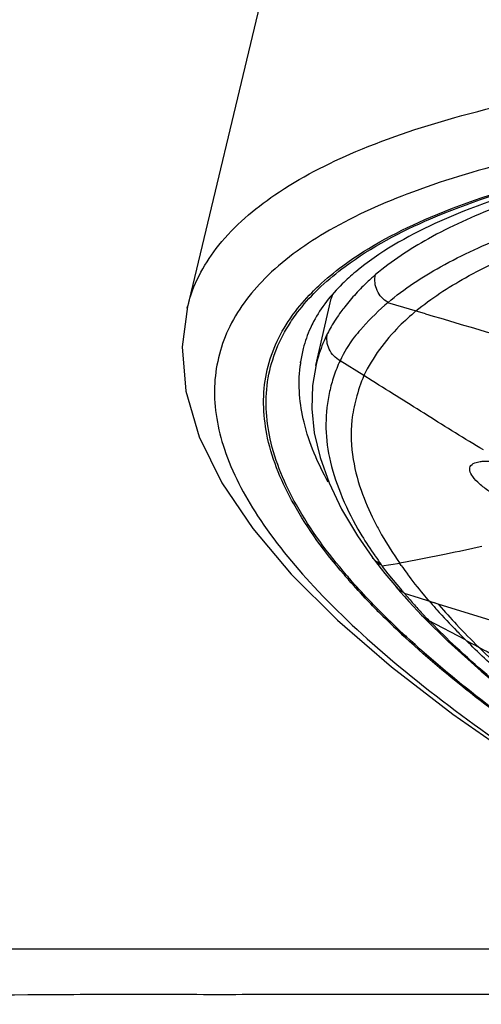
# Model space of a CAD drawing. Units: millimetres. Extents: x 72 to 14364, y -1404 to 2603.
# Drawn here: x 11237 to 11245, y 615 to 633 of the extents above; entities that cross this region are included whole.
import ezdxf

# ---------------------------------------------------------------- set-up
doc = ezdxf.new("R2010")
doc.units = ezdxf.units.MM
doc.header["$MEASUREMENT"] = 0

msp = doc.modelspace()

# ---------------------------------------------------------------- linework, layer by layer
at = {"linetype": 'Continuous'}
for p, q in [((11244.821, 647.851), (11240.054, 627.881)), ((11242.375, 626.848), (11242.652, 628.057)), ((11240.054, 627.881), (11240.062, 627.914)), ((11244.351, 627.781), (11243.67, 627.983)), ((11243.24, 626.667), (11242.814, 626.935)), ((11242.097, 626.898), (11242.1, 626.917)), ((11242.101, 626.897), (11242.104, 626.916)), ((11242.379, 626.867), (11242.316, 626.487)), ((11242.379, 626.867), (11242.375, 626.848)), ((11243.386, 626.575), (11243.24, 626.667)), ((11245.262, 625.102), (11245.335, 625.118)), ((11243.122, 623.78), (11243.394, 623.39)), ((11243.392, 623.393), (11243.402, 623.379)), ((11243.403, 623.377), (11243.402, 623.379)), ((11243.437, 623.422), (11243.444, 623.411)), ((11243.438, 623.421), (11243.446, 623.41)), ((11243.403, 623.377), (11243.43, 623.341)), ((11243.888, 623.282), (11243.565, 623.23)), ((11243.578, 623.224), (11243.568, 623.233)), ((11243.675, 623.096), (11243.578, 623.224)), ((11243.882, 623.29), (11243.99, 623.311)), ((11243.882, 623.29), (11243.99, 623.311)), ((11243.882, 623.29), (11243.888, 623.282)), ((11243.914, 623.245), (11243.888, 623.282)), ((11243.933, 622.784), (11243.675, 623.096)), ((11243.688, 623.015), (11243.76, 622.928)), ((11243.76, 622.928), (11243.826, 622.85)), ((11243.826, 622.85), (11243.826, 622.85)), ((11243.964, 622.743), (11244.236, 622.658)), ((11243.965, 622.746), (11244.073, 622.622)), ((11244.127, 622.511), (11244.204, 622.429)), ((11244.236, 622.658), (11244.574, 622.553)), ((11244.488, 622.58), (11244.574, 622.553)), ((11244.574, 622.553), (11244.594, 622.53)), ((11244.574, 622.553), (11244.594, 622.53)), ((11244.574, 622.553), (11254.077, 619.591)), ((11244.204, 622.429), (11244.279, 622.35)), ((11244.279, 622.35), (11244.313, 622.316)), ((11244.329, 622.299), (11244.313, 622.316)), ((11244.327, 622.301), (11244.76, 621.873)), ((11245.071, 621.901), (11244.404, 622.251)), ((11244.428, 622.234), (11244.408, 622.254)), ((11244.444, 622.219), (11244.428, 622.234)), ((11243.982, 621.948), (11243.967, 621.961)), ((11243.999, 621.966), (11243.984, 621.979)), ((11243.999, 621.946), (11243.984, 621.959)), ((11244.016, 621.963), (11244.001, 621.977)), ((11244.76, 621.873), (11245.353, 621.337)), ((11245.081, 621.892), (11245.071, 621.901)), ((11245.081, 621.892), (11245.311, 621.77)), ((11203.198, 616.334), (11251.97, 616.334)), ((11241.163, 615.511), (11253.641, 615.515))]:
    msp.add_line(p, q, dxfattribs=at)
for points in [[(11240.063, 627.914), (11239.963, 627.187), (11240.03, 626.387), (11240.274, 625.561), (11240.683, 624.733), (11241.237, 623.912), (11241.932, 623.089), (11242.767, 622.256), (11243.739, 621.414), (11244.844, 620.562), (11246.084, 619.698), (11247.454, 618.824), (11248.95, 617.943)], [(11242.316, 626.487), (11242.302, 626.07), (11242.346, 625.637), (11242.45, 625.19), (11242.613, 624.732), (11242.837, 624.262), (11243.122, 623.78)], [(11243.43, 623.341), (11243.49, 623.262), (11243.552, 623.182), (11243.618, 623.1), (11243.688, 623.015)], [(11243.826, 622.85), (11243.895, 622.77), (11243.973, 622.682), (11244.051, 622.595), (11244.127, 622.511)], [(11245.353, 621.337), (11246.003, 620.797), (11246.707, 620.255), (11247.462, 619.711), (11248.268, 619.166), (11249.123, 618.62), (11250.024, 618.074), (11250.573, 617.756)]]:
    msp.add_lwpolyline(points, dxfattribs=at)
for centre, radius, start, end in [((11246.115, 625.357), 4.111, 135.0645, 137.3017), ((11245.086, 627.498), 2.497, 165.3321, 167.08), ((11245.841, 625.608), 3.738, 137.2906, 142.0276), ((11242.603, 627.273), 2.621, 164.0512, 165.847), ((11247.113, 624.035), 5.239, 131.0166, 137.9762), ((11339.314, 947.283), 333.315, 253.44696, 254.23147), ((11245.022, 626.183), 2.736, 150.0757, 152.9755), ((11246.177, 624.877), 3.98, 137.949, 138.8535), ((11244.912, 626.255), 2.606, 153.2839, 161.8717), ((11244.59, 626.552), 2.517, 166.0582, 171.6675), ((11244.823, 626.287), 2.511, 161.923, 166.6441), ((11245.262, 625.793), 2.705, 155.0121, 161.3982), ((11244.617, 626.548), 2.544, 172.0947, 173.6225), ((11245.254, 625.796), 2.696, 161.4195, 167.5266), ((11249.656, 627.778), 7.593, 215.1113, 216.4804), ((11240.136, 621.016), 4.085, 33.1825, 33.4047), ((11243.763, 623.382), 0.245, 212.1242, 217.4091), ((11250.38, 627.825), 7.924, 215.3142, 216.6617), ((11251.122, 630.133), 10.847, 220.5162, 221.2566), ((11251.137, 630.103), 10.81, 220.5982, 221.0928), ((11249.44, 627.481), 7.238, 220.4587, 220.854), ((11253.494, 632.295), 14.03, 224.2453, 225.362), ((11252.907, 629.882), 11.183, 220.6227, 221.6823), ((11253.719, 630.413), 12.058, 220.8262, 223.0684), ((11253.48, 632.33), 14.071, 224.3872, 225.2781), ((11254.705, 633.58), 15.821, 225.3099, 227.2538), ((11254.706, 633.531), 15.761, 225.3842, 227.1357), ((11253.057, 629.998), 11.372, 221.615, 224.2815), ((11244.356, 622.228), 0.058, 26.0785, 32.8288), ((11254.472, 631.956), 13.976, 224.1746, 226.7723), ((11253.71, 630.424), 12.06, 223.1356, 225.8554), ((11254.188, 631.094), 12.946, 224.2604, 225.2381)]:
    msp.add_arc(centre, radius, start, end, dxfattribs=at)
for points, knots in [([(11240.083, 627.993), (11240.19, 628.365), (11240.61, 629.121), (11241.687, 630.032), (11243.188, 630.797), (11245.112, 631.427), (11247.45, 631.922), (11250.188, 632.277), (11253.303, 632.489), (11255.503, 632.531), (11256.661, 632.531)], [0, 0, 0, 0, 0.064678, 0.140263, 0.232754, 0.344978, 0.478025, 0.631975, 0.806332, 1, 1, 1, 1]), ([(11257, 631.58), (11255.908, 631.58), (11253.828, 631.542), (11250.873, 631.352), (11248.256, 631.031), (11245.995, 630.585), (11244.104, 630.017), (11242.591, 629.33), (11241.464, 628.515), (11240.736, 627.55), (11240.471, 626.438), (11240.689, 625.254), (11241.337, 624.031), (11242.384, 622.755), (11243.825, 621.422), (11245.654, 620.037), (11247.86, 618.61), (11249.48, 617.69), (11250.347, 617.222)], [0, 0, 0, 0, 0.101471, 0.193335, 0.275046, 0.346369, 0.407302, 0.458194, 0.500095, 0.53539, 0.568104, 0.603222, 0.644875, 0.695424, 0.75597, 0.826947, 0.908407, 1, 1, 1, 1]), ([(11242.858, 628.647), (11243.344, 629.007), (11244.561, 629.641), (11246.733, 630.323), (11249.427, 630.836), (11251.402, 631.043), (11252.47, 631.123)], [0, 0, 0, 0, 0.180753, 0.406405, 0.679494, 1, 1, 1, 1]), ([(11242.901, 628.636), (11243.374, 628.986), (11244.554, 629.606), (11246.656, 630.279), (11249.258, 630.79), (11251.164, 631.001), (11252.194, 631.085)], [0, 0, 0, 0, 0.181829, 0.407808, 0.680538, 1, 1, 1, 1]), ([(11252.477, 631.073), (11251.398, 630.988), (11249.417, 630.772), (11246.743, 630.238), (11244.655, 629.539), (11243.52, 628.896), (11243.092, 628.54)], [0, 0, 0, 0, 0.330165, 0.60728, 0.8301, 1, 1, 1, 1]), ([(11245.635, 629.709), (11245.213, 629.544), (11244.447, 629.199), (11243.742, 628.735), (11243.449, 628.488)], [0, 0, 0, 0, 0.541575, 1, 1, 1, 1]), ([(11243.675, 627.988), (11243.967, 628.234), (11244.668, 628.694), (11245.428, 629.037), (11245.847, 629.202)], [0, 0, 0, 0, 0.458643, 1, 1, 1, 1]), ([(11244.177, 627.833), (11244.453, 628.061), (11245.11, 628.488), (11245.82, 628.812), (11246.21, 628.967)], [0, 0, 0, 0, 0.460351, 1, 1, 1, 1]), ([(11242.299, 628.163), (11242.34, 628.206), (11242.516, 628.378), (11242.708, 628.535), (11242.858, 628.647)], [0, 0, 0, 0, 0.240153, 1, 1, 1, 1]), ([(11243.092, 628.54), (11243.008, 628.47), (11242.717, 628.208), (11242.467, 627.895), (11242.334, 627.644)], [0, 0, 0, 0, 0.276811, 1, 1, 1, 1]), ([(11242.338, 628.149), (11242.38, 628.191), (11242.557, 628.365), (11242.75, 628.523), (11242.901, 628.636)], [0, 0, 0, 0, 0.240083, 1, 1, 1, 1]), ([(11243.449, 628.488), (11243.428, 628.469), (11243.344, 628.395), (11243.263, 628.319), (11243.205, 628.26)], [0, 0, 0, 0, 0.255079, 1, 1, 1, 1]), ([(11243.675, 627.988), (11243.59, 628.036), (11243.449, 628.187), (11243.428, 628.394), (11243.449, 628.488)], [0, 0, 0, 0, 0.503189, 1, 1, 1, 1]), ([(11241.875, 627.641), (11241.905, 627.686), (11242.033, 627.871), (11242.18, 628.042), (11242.299, 628.163)], [0, 0, 0, 0, 0.242001, 1, 1, 1, 1]), ([(11241.916, 627.625), (11241.945, 627.671), (11242.073, 627.855), (11242.22, 628.027), (11242.338, 628.149)], [0, 0, 0, 0, 0.242011, 1, 1, 1, 1]), ([(11242.894, 627.909), (11242.871, 627.879), (11242.784, 627.763), (11242.704, 627.642), (11242.65, 627.548)], [0, 0, 0, 0, 0.256738, 1, 1, 1, 1]), ([(11244.178, 627.833), (11244.074, 627.745), (11243.704, 627.408), (11243.395, 626.997), (11243.24, 626.667)], [0, 0, 0, 0, 0.271586, 1, 1, 1, 1]), ([(11242.876, 623.086), (11242.539, 623.48), (11241.974, 624.244), (11241.45, 625.465), (11241.389, 626.647), (11241.678, 627.34), (11241.875, 627.641)], [0, 0, 0, 0, 0.310476, 0.565467, 0.784865, 1, 1, 1, 1]), ([(11242.334, 627.644), (11242.313, 627.604), (11242.237, 627.449), (11242.179, 627.284), (11242.147, 627.159)], [0, 0, 0, 0, 0.257161, 1, 1, 1, 1]), ([(11242.929, 623.068), (11242.591, 623.462), (11242.023, 624.226), (11241.497, 625.448), (11241.432, 626.63), (11241.72, 627.324), (11241.916, 627.625)], [0, 0, 0, 0, 0.310708, 0.565818, 0.78515, 1, 1, 1, 1]), ([(11243.179, 627.495), (11243.141, 627.451), (11242.997, 627.28), (11242.879, 627.086), (11242.814, 626.934)], [0, 0, 0, 0, 0.261504, 1, 1, 1, 1]), ([(11242.811, 626.935), (11242.726, 626.981), (11242.584, 627.129), (11242.563, 627.334), (11242.584, 627.426)], [0, 0, 0, 0, 0.503782, 1, 1, 1, 1]), ([(11242.597, 624.747), (11242.409, 625.086), (11242.119, 625.759), (11242.052, 626.497), (11242.089, 626.831)], [0, 0, 0, 0, 0.535811, 1, 1, 1, 1]), ([(11243.239, 626.667), (11243.182, 626.533), (11243.093, 626.268), (11242.993, 625.762), (11243.019, 625.169), (11243.195, 624.54), (11243.365, 624.161), (11243.457, 623.986)], [0, 0, 0, 0, 0.157408, 0.299886, 0.553845, 0.787322, 1, 1, 1, 1]), ([(11245.394, 625.327), (11245.054, 625.528), (11244.388, 625.949), (11243.719, 626.366), (11243.386, 626.575)], [0, 0, 0, 0, 0.501085, 1, 1, 1, 1]), ([(11242.622, 626.379), (11242.58, 626.188), (11242.534, 625.789), (11242.602, 625.167), (11242.809, 624.528), (11243.012, 624.108), (11243.133, 623.897)], [0, 0, 0, 0, 0.225654, 0.461536, 0.71838, 1, 1, 1, 1]), ([(11245.323, 624.717), (11245.278, 624.757), (11245.207, 624.828), (11245.147, 624.932), (11245.146, 625.005), (11245.177, 625.067), (11245.227, 625.091), (11245.262, 625.102)], [0, 0, 0, 0, 0.358383, 0.602233, 0.694956, 0.783318, 1, 1, 1, 1]), ([(11245.335, 625.118), (11245.358, 625.122), (11245.473, 625.13), (11245.589, 625.117), (11245.679, 625.1)], [0, 0, 0, 0, 0.206099, 1, 1, 1, 1]), ([(11245.56, 624.536), (11245.537, 624.551), (11245.456, 624.608), (11245.376, 624.669), (11245.323, 624.717)], [0, 0, 0, 0, 0.277259, 1, 1, 1, 1]), ([(11243.457, 623.986), (11243.49, 623.923), (11243.62, 623.684), (11243.769, 623.456), (11243.882, 623.29)], [0, 0, 0, 0, 0.262682, 1, 1, 1, 1]), ([(11243.133, 623.897), (11243.156, 623.858), (11243.251, 623.696), (11243.355, 623.538), (11243.437, 623.422)], [0, 0, 0, 0, 0.242081, 1, 1, 1, 1]), ([(11243.99, 623.311), (11244.235, 623.358), (11244.692, 623.45), (11245.15, 623.542), (11245.362, 623.59)], [0, 0, 0, 0, 0.533485, 1, 1, 1, 1]), ([(11244.419, 622.601), (11244.384, 622.642), (11244.248, 622.803), (11244.117, 622.968), (11244.024, 623.094)], [0, 0, 0, 0, 0.256216, 1, 1, 1, 1]), ([(11243.425, 622.488), (11243.385, 622.529), (11243.229, 622.69), (11243.077, 622.855), (11242.968, 622.98)], [0, 0, 0, 0, 0.25652, 1, 1, 1, 1]), ([(11243.444, 622.506), (11243.404, 622.547), (11243.249, 622.708), (11243.099, 622.872), (11242.99, 622.997)], [0, 0, 0, 0, 0.256527, 1, 1, 1, 1]), ([(11244.073, 622.622), (11244.126, 622.562), (11244.205, 622.469), (11244.303, 622.368), (11244.356, 622.304), (11244.392, 622.279), (11244.404, 622.26)], [0, 0, 0, 0, 0.489449, 0.741134, 0.863957, 1, 1, 1, 1]), ([(11250.5, 617.509), (11249.227, 618.214), (11246.968, 619.57), (11244.862, 621.166), (11243.999, 621.966)], [0, 0, 0, 0, 0.55305, 1, 1, 1, 1]), ([(11250.494, 617.493), (11249.22, 618.198), (11246.958, 619.554), (11244.847, 621.149), (11243.982, 621.948)], [0, 0, 0, 0, 0.552838, 1, 1, 1, 1]), ([(11250.317, 618.04), (11249.08, 618.779), (11247.513, 619.798), (11245.834, 621.176), (11245.301, 621.676), (11245.081, 621.892)], [0, 0, 0, 0, 0.663557, 0.857789, 1, 1, 1, 1]), ([(11250.571, 617.758), (11249.468, 618.395), (11247.915, 619.361), (11246.058, 620.753), (11245.26, 621.433), (11244.899, 621.773)], [0, 0, 0, 0, 0.548896, 0.786305, 1, 1, 1, 1]), ([(11245.311, 621.77), (11245.962, 621.132), (11247.533, 619.853), (11249.224, 618.747), (11250.171, 618.175)], [0, 0, 0, 0, 0.451727, 1, 1, 1, 1]), ([(11245.311, 621.77), (11245.705, 621.562), (11246.526, 621.129), (11247.563, 620.588), (11248.419, 620.145), (11249.267, 619.728), (11249.901, 619.421), (11250.319, 619.219)], [0, 0, 0, 0, 0.237811, 0.495594, 0.624271, 0.752346, 1, 1, 1, 1]), ([(11224.686, 615.331), (11225.505, 615.341), (11227.091, 615.346), (11229.382, 615.391), (11231.525, 615.429), (11234.186, 615.471), (11236.767, 615.507), (11239.297, 615.515), (11240.543, 615.509), (11241.163, 615.511)], [0, 0, 0, 0, 0.14911, 0.288676, 0.417194, 0.539319, 0.773221, 0.887159, 1, 1, 1, 1])]:
    msp.add_open_spline(points, degree=3, knots=knots, dxfattribs=at)
for points in [[(11243.547, 623.265), (11243.487, 623.293), (11243.433, 623.337), (11243.394, 623.39)], [(11243.555, 623.252), (11243.496, 623.28), (11243.442, 623.324), (11243.403, 623.377)], [(11243.965, 622.746), (11243.913, 622.77), (11243.864, 622.806), (11243.826, 622.85)], [(11244.428, 622.234), (11244.386, 622.253), (11244.347, 622.281), (11244.315, 622.314)], [(11244.444, 622.219), (11244.401, 622.238), (11244.362, 622.266), (11244.329, 622.299)]]:
    msp.add_open_spline(points, degree=3, dxfattribs=at)

doc.saveas('drawing.dxf')
